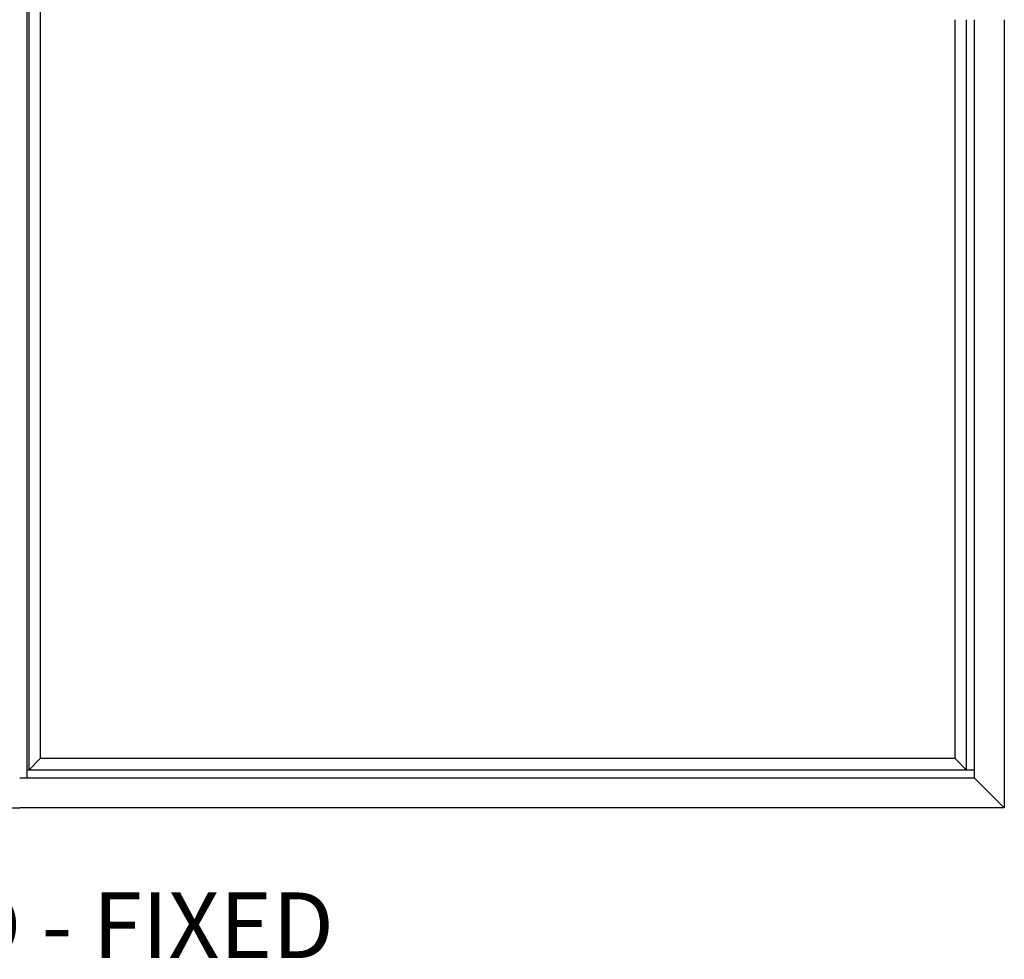
# Model space of a CAD drawing. Units: inches. Extents: x -150 to 1651, y -1 to 417.
# Drawn here: x 117 to 147, y 4 to 33 of the extents above; entities that cross this region are included whole.
import ezdxf

# ---------------------------------------------------------------- set-up
doc = ezdxf.new("R2010")
doc.units = ezdxf.units.IN
doc.header["$MEASUREMENT"] = 0
doc.linetypes.add('DASHED', pattern=[0.75, 0.5, -0.25])
doc.styles.get("Standard").update_dxf_attribs({"font": 'arial.ttf'})

msp = doc.modelspace()

# ---------------------------------------------------------------- linework, layer by layer
for p, q in [((117.049, 55.92584), (117.049, 9.7365)), ((117.10475, 55.68258), (117.10475, 9.97975)), ((117.45617, 55.33117), (117.45617, 10.33117)), ((145.33117, 10.33117), (145.33117, 32.83117)), ((145.68258, 9.97975), (145.68258, 32.83117)), ((145.92584, 9.7365), (145.92584, 32.83117)), ((146.83117, 32.83117), (146.83117, 8.83117)), ((117.10475, 9.97975), (117.45617, 10.33117)), ((145.33117, 10.33117), (117.45617, 10.33117)), ((145.68258, 9.97975), (145.33117, 10.33117)), ((145.92584, 9.97975), (117.049, 9.97975)), ((145.92584, 9.7365), (116.83117, 9.7365)), ((146.83117, 8.83117), (145.92584, 9.7365)), ((86.83117, 8.83117), (116.83117, 8.83117)), ((146.83117, 8.83117), (116.83117, 8.83117))]:
    msp.add_line(p, q)

# ---------------------------------------------------------------- texts
at = {"linetype": 'DASHED', "insert": (105.67148, 6.2549), "char_height": 2, "attachment_point": 1}
msp.add_mtext_dynamic_manual_height_columns('CF FIXED - FIXED', width=24.6786818, gutter_width=1, heights=[0], dxfattribs=at)

doc.saveas('drawing.dxf')
